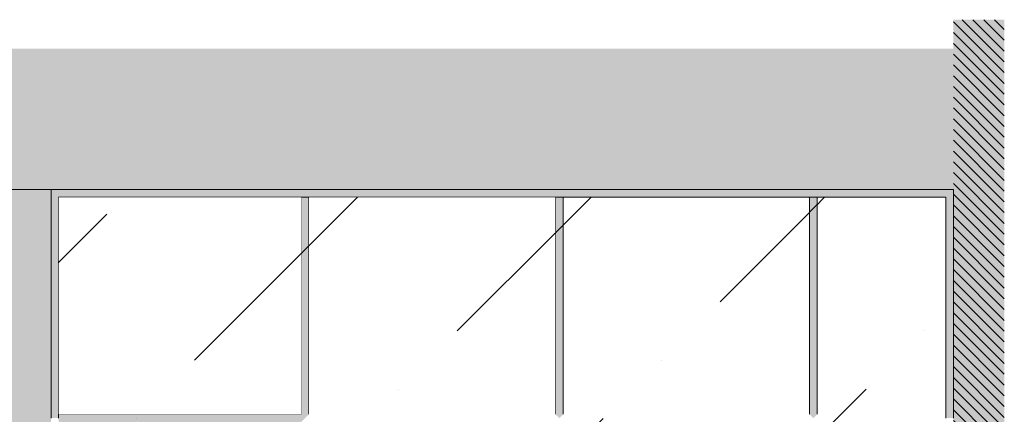
# Model space of a CAD drawing. Units: millimetres. Extents: x -9027 to 497071, y 43492 to 161275.
# Drawn here: x 493158 to 497033, y 46026 to 47580 of the extents above; entities that cross this region are included whole.
import ezdxf

# ---------------------------------------------------------------- set-up
doc = ezdxf.new("R2010")
doc.units = ezdxf.units.MM
doc.header["$MEASUREMENT"] = 0
doc.linetypes.add('Wipeout_Contour', pattern=[1000, 0, -1000])
for name, color, linetype, lineweight in [('0_Pen_No__1', 255, 'Continuous', 13), ('0_Pen_No__19', 255, 'Continuous', 0), ('AR - SEINAD - siseseinad_Pen_No__7', 7, 'Continuous', 13)]:
    doc.layers.add(name, color=color, linetype=linetype, lineweight=lineweight)
for name, color, linetype, lineweight, true_color in [('0_Pen_No__169', 7, 'Continuous', 13, 0xb6b6b6), ('SA - KLS_Pen_No__201', 7, 'Continuous', 0, 0xf1ece1), ('SA - KLS_Pen_No__87', 7, 'Continuous', 9, 0x8a8a8a)]:
    doc.layers.add(name, color=color, linetype=linetype, lineweight=lineweight, true_color=true_color)
doc.layers.add('AR - SEINAD - siseseinad', color=7, linetype='Continuous')
doc.layers.add('SA - KLS', color=7, linetype='Continuous')

# ---------------------------------------------------------------- blocks, each defined once
blk = doc.blocks.new('Section Element_71_3', base_point=(452709, 43710.7))
at = {"layer": 'AR - SEINAD - siseseinad', "linetype": 'Continuous', "lineweight": 0, "true_color": 0xffffff}
for points in [[(493277.7, 47465.7), (493087.7, 47465.7), (493082.7, 47465.7), (493082.7, 46910.7), (493282.7, 46910.7), (493282.7, 47465.7)], [(493082.7, 46910.7), (493082.7, 43710.7), (493281, 43710.7), (493281, 46010.7), (493281, 46910.7)]]:
    blk.add_hatch(color=7, dxfattribs=at).paths.add_polyline_path(points)
at = {"layer": 'AR - SEINAD - siseseinad_Pen_No__7', "color": 7, "linetype": 'Continuous', "lineweight": 13}
for p, q in [((493082.7, 46910.7), (493082.7, 47465.7)), ((493082.7, 46910.7), (493281, 46910.7)), ((493082.7, 43710.7), (493082.7, 46910.7))]:
    blk.add_line(p, q, dxfattribs=at)
blk = doc.blocks.new('Section Element_73_3', base_point=(452709, 43710.7))
at = {"layer": 'AR - SEINAD - siseseinad', "linetype": 'Continuous', "lineweight": 0, "true_color": 0xffffff}
blk.add_hatch(color=7, dxfattribs=at).paths.add_polyline_path([(493282.7, 46910.7), (496832.8, 46910.7), (496832.8, 47465.7), (493282.7, 47465.7)])
at = {"layer": 'AR - SEINAD - siseseinad_Pen_No__7', "color": 7, "linetype": 'Continuous', "lineweight": 13}
blk.add_line((496832.7, 46910.7), (496832.8, 46910.7), dxfattribs=at)
blk = doc.blocks.new('Section Element_90_3', base_point=(452709, 43710.7))
at = {"color": 254, "linetype": 'Wipeout_Contour', "lineweight": 0, "ltscale": 1991810.724296645}
blk.add_wipeout([(495296, 46025.7), (496266, 46025.7), (496266, 46880.7), (495296, 46880.7)], dxfattribs=at).dxf.layer = 'SA - KLS'
blk = doc.blocks.new('Section Element_95_3', base_point=(452709, 43710.7))
at = {"layer": 'SA - KLS_Pen_No__201', "linetype": 'Continuous', "lineweight": 0, "true_color": 0xf1ece1}
blk.add_hatch(color=254, dxfattribs=at).paths.add_polyline_path([(493311, 45995.7), (494266, 45995.7), (494281, 46010.7), (494266, 46025.7), (493311, 46025.7)])
at = {"layer": 'SA - KLS_Pen_No__87', "color": 252, "linetype": 'Continuous', "lineweight": 9, "true_color": 0x8a8a8a}
blk.add_line((493311, 46025.7), (494266, 46025.7), dxfattribs=at)
blk = doc.blocks.new('Section Element_96_3', base_point=(452709, 43710.7))
at = {"color": 254, "linetype": 'Wipeout_Contour', "lineweight": 0, "ltscale": 1994870.694603356}
blk.add_wipeout([(496802.7, 46880.7), (496296, 46880.7), (496296, 46025.7), (496802.7, 46025.7)], dxfattribs=at).dxf.layer = 'SA - KLS'
blk = doc.blocks.new('Section Element_120_3', base_point=(452709, 43710.7))
at = {"layer": 'SA - KLS_Pen_No__201', "linetype": 'Continuous', "lineweight": 0, "true_color": 0xf1ece1}
for points in [[(493311, 46010.7), (493311, 46880.7), (493281, 46910.7), (493281, 46010.7)], [(493311, 46880.7), (493311, 46880.7), (493311, 46025.7), (493311, 46025.7)]]:
    blk.add_hatch(color=254, dxfattribs=at).paths.add_polyline_path(points)
at = {"layer": 'SA - KLS_Pen_No__87', "color": 252, "linetype": 'Continuous', "lineweight": 9, "true_color": 0x8a8a8a}
for p, q in [((493281, 46010.7), (493281, 46910.7)), ((493311, 46010.7), (493311, 46880.7))]:
    blk.add_line(p, q, dxfattribs=at)
blk = doc.blocks.new('Section Element_121_3', base_point=(452709, 43710.7))
at = {"layer": 'SA - KLS_Pen_No__201', "linetype": 'Continuous', "lineweight": 0, "true_color": 0xf1ece1}
blk.add_hatch(color=254, dxfattribs=at).paths.add_polyline_path([(493281, 46910.7), (493311, 46880.7), (494281, 46880.7), (494281, 46910.7)])
at = {"layer": 'SA - KLS_Pen_No__87', "color": 252, "linetype": 'Continuous', "lineweight": 9, "true_color": 0x8a8a8a}
for p, q in [((494281, 46910.7), (493281, 46910.7)), ((494281, 46880.7), (493311, 46880.7))]:
    blk.add_line(p, q, dxfattribs=at)
blk = doc.blocks.new('Section Element_122_3', base_point=(452709, 43710.7))
at = {"layer": 'SA - KLS_Pen_No__201', "linetype": 'Continuous', "lineweight": 0, "true_color": 0xf1ece1}
for points in [[(494296, 46025.7), (494296, 46880.7), (494266, 46880.7), (494266, 46025.7), (494281, 46010.7)], [(494296, 46880.7), (494296, 46880.7), (494296, 46025.7), (494296, 46025.7)]]:
    blk.add_hatch(color=254, dxfattribs=at).paths.add_polyline_path(points)
at = {"layer": 'SA - KLS_Pen_No__87', "color": 252, "linetype": 'Continuous', "lineweight": 9, "true_color": 0x8a8a8a}
for p, q in [((494266, 46025.7), (494266, 46880.7)), ((494296, 46025.7), (494296, 46880.7))]:
    blk.add_line(p, q, dxfattribs=at)
blk = doc.blocks.new('Section Element_123_3', base_point=(452709, 43710.7))
at = {"layer": 'SA - KLS_Pen_No__201', "linetype": 'Continuous', "lineweight": 0, "true_color": 0xf1ece1}
blk.add_hatch(color=254, dxfattribs=at).paths.add_polyline_path([(495281, 46880.7), (495281, 46910.7), (494281, 46910.7), (494281, 46880.7)])
at = {"layer": 'SA - KLS_Pen_No__87', "color": 252, "linetype": 'Continuous', "lineweight": 9, "true_color": 0x8a8a8a}
for p, q in [((495281, 46910.7), (494281, 46910.7)), ((495281, 46880.7), (494281, 46880.7))]:
    blk.add_line(p, q, dxfattribs=at)
blk = doc.blocks.new('Section Element_124_3', base_point=(452709, 43710.7))
at = {"layer": 'SA - KLS_Pen_No__201', "linetype": 'Continuous', "lineweight": 0, "true_color": 0xf1ece1}
for points in [[(495296, 46025.7), (495296, 46880.7), (495266, 46880.7), (495266, 46025.7), (495281, 46010.7)], [(495296, 46880.7), (495296, 46880.7), (495296, 46025.7), (495296, 46025.7)]]:
    blk.add_hatch(color=254, dxfattribs=at).paths.add_polyline_path(points)
at = {"layer": 'SA - KLS_Pen_No__87', "color": 252, "linetype": 'Continuous', "lineweight": 9, "true_color": 0x8a8a8a}
for p, q in [((495266, 46025.7), (495266, 46880.7)), ((495296, 46025.7), (495296, 46880.7))]:
    blk.add_line(p, q, dxfattribs=at)
blk = doc.blocks.new('Section Element_125_3', base_point=(452709, 43710.7))
at = {"layer": 'SA - KLS_Pen_No__201', "linetype": 'Continuous', "lineweight": 0, "true_color": 0xf1ece1}
blk.add_hatch(color=254, dxfattribs=at).paths.add_polyline_path([(496281, 46880.7), (496281, 46910.7), (495281, 46910.7), (495281, 46880.7)])
at = {"layer": 'SA - KLS_Pen_No__87', "color": 252, "linetype": 'Continuous', "lineweight": 9, "true_color": 0x8a8a8a}
for p, q in [((496281, 46910.7), (495281, 46910.7)), ((496281, 46880.7), (495281, 46880.7))]:
    blk.add_line(p, q, dxfattribs=at)
blk = doc.blocks.new('Section Element_126_3', base_point=(452709, 43710.7))
at = {"layer": 'SA - KLS_Pen_No__201', "linetype": 'Continuous', "lineweight": 0, "true_color": 0xf1ece1}
for points in [[(496296, 46025.7), (496296, 46880.7), (496266, 46880.7), (496266, 46025.7), (496281, 46010.7)], [(496296, 46025.7), (496296, 46025.7), (496296, 46880.7), (496296, 46880.7)]]:
    blk.add_hatch(color=254, dxfattribs=at).paths.add_polyline_path(points)
at = {"layer": 'SA - KLS_Pen_No__87', "color": 252, "linetype": 'Continuous', "lineweight": 9, "true_color": 0x8a8a8a}
for p, q in [((496266, 46025.7), (496266, 46880.7)), ((496296, 46025.7), (496296, 46880.7))]:
    blk.add_line(p, q, dxfattribs=at)
blk = doc.blocks.new('Section Element_127_3', base_point=(452709, 43710.7))
at = {"layer": 'SA - KLS_Pen_No__201', "linetype": 'Continuous', "lineweight": 0, "true_color": 0xf1ece1}
blk.add_hatch(color=254, dxfattribs=at).paths.add_polyline_path([(496281, 46880.7), (496802.7, 46880.7), (496832.7, 46910.7), (496281, 46910.7)])
at = {"layer": 'SA - KLS_Pen_No__87', "color": 252, "linetype": 'Continuous', "lineweight": 9, "true_color": 0x8a8a8a}
for p, q in [((496832.7, 46910.7), (496281, 46910.7)), ((496832.8, 46910.7), (496832.7, 46910.7)), ((496802.7, 46880.7), (496281, 46880.7))]:
    blk.add_line(p, q, dxfattribs=at)
blk = doc.blocks.new('Section Element_128_3', base_point=(452709, 43710.7))
at = {"layer": 'SA - KLS_Pen_No__201', "linetype": 'Continuous', "lineweight": 0, "true_color": 0xf1ece1}
for points in [[(496802.7, 46010.7), (496832.7, 46010.7), (496832.7, 46910.7), (496802.7, 46880.7)], [(496832.7, 46910.7), (496832.7, 46010.7), (496832.8, 46010.7), (496832.8, 46910.7)]]:
    blk.add_hatch(color=254, dxfattribs=at).paths.add_polyline_path(points)
at = {"layer": 'SA - KLS_Pen_No__87', "color": 252, "linetype": 'Continuous', "lineweight": 9, "true_color": 0x8a8a8a}
for p, q in [((496832.7, 46010.7), (496832.7, 46910.7)), ((496802.7, 46025.7), (496802.7, 46880.7)), ((496802.7, 46010.7), (496802.7, 46025.7))]:
    blk.add_line(p, q, dxfattribs=at)
blk = doc.blocks.new('Section Element_132_3', base_point=(452709, 43710.7))
at = {"color": 254, "linetype": 'Wipeout_Contour', "lineweight": 0, "ltscale": 1983875.656558095}
blk.add_wipeout([(494266, 46880.7), (493311, 46880.7), (493311, 46025.7), (494266, 46025.7)], dxfattribs=at).dxf.layer = 'SA - KLS'
blk = doc.blocks.new('Section Element_133_3', base_point=(452709, 43710.7))
at = {"color": 254, "linetype": 'Wipeout_Contour', "lineweight": 0, "ltscale": 1987828.221400877}
blk.add_wipeout([(494296, 46025.7), (495266, 46025.7), (495266, 46880.7), (494296, 46880.7)], dxfattribs=at).dxf.layer = 'SA - KLS'

msp = doc.modelspace()

# ---------------------------------------------------------------- block references
at = {"layer": 'AR - SEINAD - siseseinad', "lineweight": 0}
for name in ['Section Element_71_3', 'Section Element_73_3']:
    msp.add_blockref(name, (452709, 43710.7), dxfattribs=at)
at = {"layer": 'SA - KLS', "lineweight": 0}
for name in ['Section Element_120_3', 'Section Element_121_3', 'Section Element_122_3', 'Section Element_90_3', 'Section Element_96_3', 'Section Element_95_3']:
    msp.add_blockref(name, (452709, 43710.7), dxfattribs=at)

# ---------------------------------------------------------------- next in the draw order: block references
for name in ['Section Element_123_3', 'Section Element_125_3', 'Section Element_127_3', 'Section Element_128_3', 'Section Element_124_3', 'Section Element_126_3']:
    msp.add_blockref(name, (452709, 43710.7), dxfattribs=at)

# ---------------------------------------------------------------- next in the draw order: block references
for name in ['Section Element_132_3', 'Section Element_133_3']:
    msp.add_blockref(name, (452709, 43710.7), dxfattribs=at)

# ---------------------------------------------------------------- next in the draw order: hatches: boundary and pattern name
at = {"layer": '0_Pen_No__1', "linetype": 'Continuous', "lineweight": 13}
h = msp.add_hatch(dxfattribs=at)
h.set_pattern_fill('Briques_silico_calcaire__46', color=255, style=0, pattern_type=2)
h.set_pattern_definition([(135, (452708.962, 43710.732), (21.213203, 21.213203), [])])
h.paths.add_polyline_path([(488981.4, 43510.3), (488981.4, 47465.7), (489182.6, 47465.7), (489182.6, 43710.7), (495085.8, 43710.7), (496832.7, 43710.7), (496832.7, 47579.6), (497032.7, 47579.6), (497032.7, 43510.3)])
at = {"layer": '0_Pen_No__169', "linetype": 'Continuous', "lineweight": 13, "true_color": 0xb6b6b6}
h = msp.add_hatch(dxfattribs=at)
h.set_pattern_fill('__VIIRUTUS___03_0003', color=253, style=0, pattern_type=2)
h.set_pattern_definition([(45, (452709, 43710.7), (-919.24, 919.24), [975, -325, 0, -325]), (45, (452823.9, 44744.9), (-919.24, 919.24), [975, -325, 0, -325])])
h.paths.add_polyline_path([(493311, 46880.7), (496802.7, 46880.7), (496802.7, 43740.7), (494296.3, 43740.7), (494296.3, 45835.7), (493311, 45835.7)])
at = {"layer": '0_Pen_No__19', "linetype": 'Continuous', "lineweight": 0}
msp.add_hatch(color=255, dxfattribs=at).paths.add_polyline_path([(488981.4, 43510.3), (488981.4, 47465.7), (489182.6, 47465.7), (489182.6, 43710.7), (495085.8, 43710.7), (496832.7, 43710.7), (496832.7, 47579.6), (497032.7, 47579.6), (497032.7, 43510.3)])

doc.saveas('drawing.dxf')
